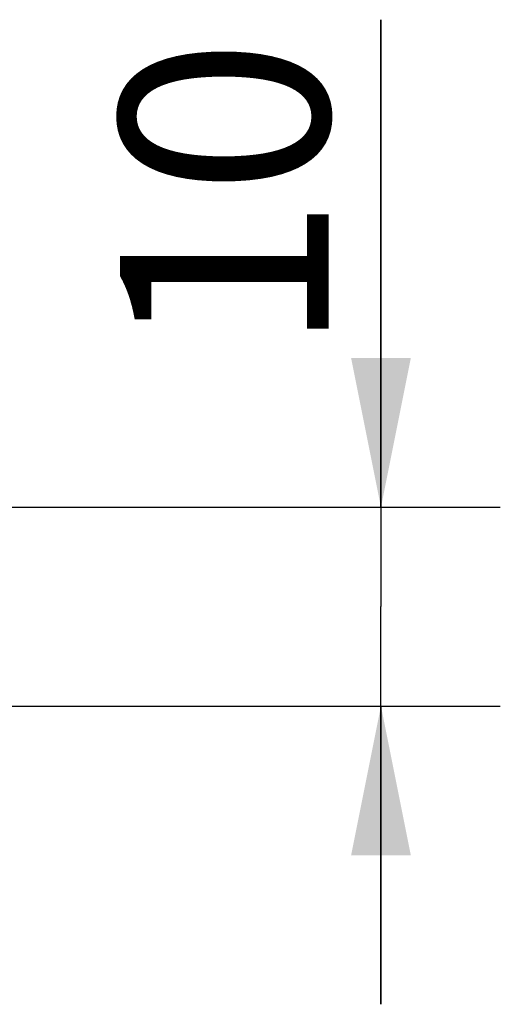
# Model space of a CAD drawing. Units: millimetres. Extents: x 0 to 297, y 0 to 210.
# Drawn here: x 145 to 153, y 69 to 86 of the extents above; entities that cross this region are included whole.
import ezdxf

# ---------------------------------------------------------------- set-up
doc = ezdxf.new("R2010")
doc.units = ezdxf.units.MM
doc.header["$LTSCALE"] = 16.335
doc.layers.get('0').update_dxf_attribs({"linetype": 'CONTINUOUS'})
doc.styles.get("Standard").update_dxf_attribs({"font": 'txt', "width": 0.8})
doc.dimstyles.new('DIMSTYLE_4', dxfattribs={"dimtxt": 3.5, "dimasz": 2.5, "dimexe": 2, "dimexo": 1, "dimgap": 0.875, "dimtad": 1, "dimlfac": 3, "dimdsep": 46, "dimtxsty": 'Standard', "dimblk": '_FILLED', "dimblk1": '_FILLED', "dimblk2": '_FILLED', "dimcen": 0.09, "dimadec": 0, "dimazin": 0, "dimtp": 0.01, "dimtm": 0.01, "dimtfac": 1, "dimtofl": 0, "dimtmove": 0, "dimatfit": 3, "dimldrblk": '_FILLED', "dimfxl": 0, "dimtolj": 1, "dimarcsym": 0})

# ---------------------------------------------------------------- blocks, each defined once
blk = doc.blocks.new('_FILLED')
at = {"color": 0, "linetype": 'ByBlock'}
blk.add_solid([(0, 0), (-1, 0.2), (-1, -0.2)], dxfattribs=at)
blk = doc.blocks.new('*D5')
at = {"color": 2, "linetype": 'Continuous'}
for p, q in [((151.228, 77.764), (151.228, 85.938)), ((151.228, 85.938), (151.228, 76.098)), ((139.132, 77.764), (153.228, 77.764)), ((151.228, 69.431), (151.228, 76.098)), ((140.884, 74.431), (153.228, 74.431)), ((151.228, 74.431), (151.228, 69.431))]:
    blk.add_line(p, q, dxfattribs=at)
at = {"color": 2, "linetype": 'Continuous', "xscale": 2.5, "yscale": 2.5, "zscale": 2.5}
for p, rotation in [((151.228, 77.764), 270), ((151.228, 74.431), 90)]:
    blk.add_blockref('_FILLED', p, dxfattribs=dict(at, rotation=rotation))
at = {"color": 2, "linetype": 'Continuous', "insert": (146.853, 80.338), "char_height": 3.5, "width": 5.6, "attachment_point": 1, "rotation": 90, "line_spacing_factor": 0.9}
blk.add_mtext('10', dxfattribs=at)

msp = doc.modelspace()

# ---------------------------------------------------------------- dimensions: what is measured, and where the dimension line sits
at = {"color": 2, "linetype": 'Continuous'}
dim = msp.add_linear_dim(base=(151.2277, 74.431), p1=(138.1324, 77.7644), p2=(139.884, 74.431), angle=270, dimstyle='DIMSTYLE_4', dxfattribs=at)
dim.commit()
dim.dimension.update_dxf_attribs({"geometry": '*D5', "text_midpoint": (151.2277, 83.4882), "dimtype": 160})

doc.saveas('drawing.dxf')
